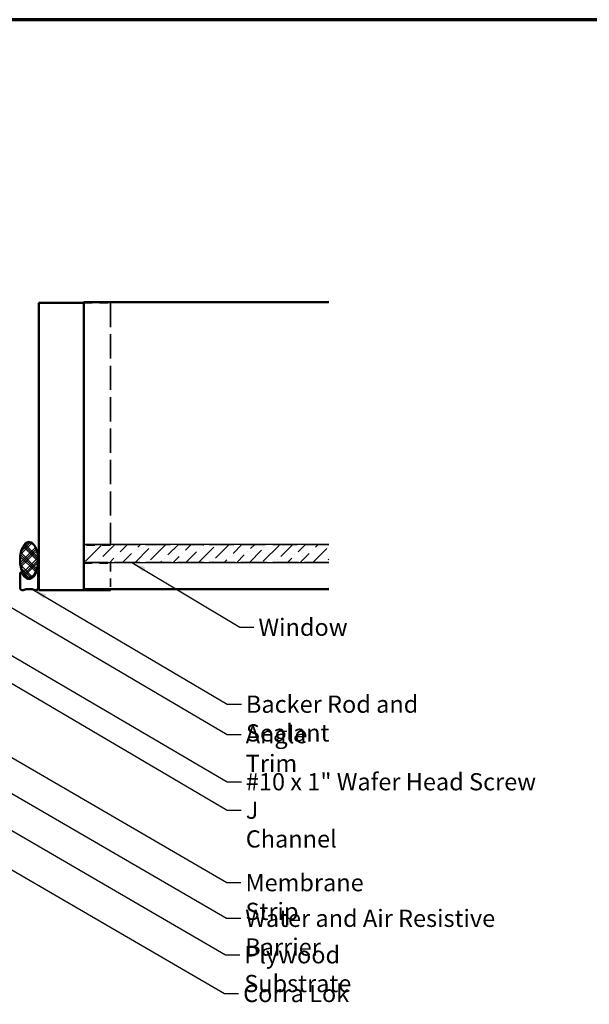
# Model space of a CAD drawing. Units: inches. Extents: x 0.6 to 33.4, y 0.6 to 21.4.
# Drawn here: x 12.8 to 20.7, y 7.7 to 21.4 of the extents above; entities that cross this region are included whole.
import ezdxf

# ---------------------------------------------------------------- set-up
doc = ezdxf.new("R2010")
doc.units = ezdxf.units.IN
doc.header["$LTSCALE"] = 2
doc.header["$MEASUREMENT"] = 0
doc.linetypes.add('DASHED', pattern=[0.2067, 0.1654, -0.0413])
for name, color, linetype, lineweight in [('Border (ANSI)', 7, 'Continuous', 70), ('Hatch (ANSI)', 7, 'Continuous', 18), ('Hidden (ANSI)', 7, 'DASHED', 35), ('Sketch Geometry (ANSI)', 7, 'Continuous', 25), ('Symbol (ANSI)', 7, 'Continuous', 25), ('Visible (ANSI)', 7, 'Continuous', 50)]:
    doc.layers.add(name, color=color, linetype=linetype, lineweight=lineweight)
doc.styles.add('Note Text (ANSI)', font='tahoma.ttf')
doc.dimstyles.new('Default (ANSI)$7', dxfattribs={"dimscale": 2, "dimtxt": 0.12, "dimasz": 0.098425, "dimexe": 0.125, "dimexo": 0.0625, "dimgap": 0.031496, "dimtad": 0, "dimtih": 1, "dimtoh": 1, "dimrnd": 1e-08, "dimzin": 4, "dimdsep": 46, "dimtxsty": 'Note Text (ANSI)', "dimcen": 0.09, "dimdle": 0.393701, "dimclrd": 256, "dimclre": 256, "dimclrt": 256, "dimadec": 0, "dimazin": 1, "dimtfac": 1, "dimtofl": 0, "dimtmove": 0, "dimatfit": 3, "dimfxl": 1, "dimtolj": 1, "dimtzin": 4, "dimlwd": -1, "dimlwe": -1, "dimarcsym": 0})

# ---------------------------------------------------------------- blocks, each defined once
blk = doc.blocks.new('Borders ATAS A Border')
at = {"layer": 'Border (ANSI)'}
blk.add_line((16.7, 10.7), (0.3, 10.7), dxfattribs=at)

msp = doc.modelspace()

# ---------------------------------------------------------------- hatches: boundary and pattern name
at = {"layer": 'Hatch (ANSI)'}
h = msp.add_hatch(dxfattribs=at)
h.set_pattern_fill('CUST29', color=256, style=0, pattern_type=2)
h.set_pattern_definition([(45, (0, 0), (-0.08838835, 0.08838835), []), (45, (0.03125, 0), (-0.08838835, 0.08838835), []), (45, (0.0625, 0), (-0.08838835, 0.08838835), []), (135, (0, 0), (-0.08838835, -0.08838835), []), (135, (0.03125, 0), (-0.08838835, -0.08838835), []), (135, (0.0625, 0), (-0.08838835, -0.08838835), [])])
edge = h.paths.add_edge_path()
edge.add_ellipse((12.89449, 13.87431), major_axis=(0, -0.25), ratio=0.5, start_angle=0, end_angle=360)
at = {"layer": 'Hatch (ANSI)', "true_color": 0x0080ff}
h = msp.add_hatch(dxfattribs=at)
h.set_pattern_fill('ANSI36', color=150, style=0)
h.paths.add_polyline_path([(17.06752, 13.83985), (17.06752, 14.08985), (13.65449, 14.08985), (13.65449, 13.83985)])

# ---------------------------------------------------------------- linework, layer by layer
at = {"layer": 'Hidden (ANSI)', "color": 8, "ltscale": 0.357031, "true_color": 0x808080}
for p, q in [((13.65449, 17.45485), (14.02949, 17.45485)), ((14.02949, 14.07985), (13.65449, 14.07985)), ((13.65449, 13.82985), (14.02949, 13.82985))]:
    msp.add_line(p, q, dxfattribs=at)
at = {"layer": 'Hidden (ANSI)', "color": 8, "ltscale": 1.020501, "true_color": 0x808080}
msp.add_line((14.02949, 17.45485), (14.02949, 14.07985), dxfattribs=at)
at = {"layer": 'Hidden (ANSI)', "ltscale": 1.031999}
for p, q in [((17.06752, 14.08985), (13.65449, 14.08985)), ((13.65449, 13.83985), (17.06752, 13.83985))]:
    msp.add_line(p, q, dxfattribs=at)
at = {"layer": 'Hidden (ANSI)', "color": 8, "ltscale": 1.031999, "true_color": 0x808080}
for p, q in [((17.06752, 14.08985), (13.65449, 14.08985)), ((17.06752, 13.83985), (13.65449, 13.83985))]:
    msp.add_line(p, q, dxfattribs=at)
at = {"layer": 'Hidden (ANSI)', "color": 8, "ltscale": 0.347507, "true_color": 0x808080}
msp.add_line((14.02949, 13.82985), (14.02949, 13.46485), dxfattribs=at)
at = {"layer": 'Sketch Geometry (ANSI)'}
for p, q in [((13.65449, 14.08985), (13.65449, 13.83985)), ((17.06752, 14.08985), (13.65449, 14.08985)), ((13.65449, 13.83985), (17.06752, 13.83985))]:
    msp.add_line(p, q, dxfattribs=at)
at = {"layer": 'Visible (ANSI)', "color": 8, "true_color": 0x808080}
for p, q in [((13.02949, 17.45485), (13.65449, 17.45485)), ((13.02949, 13.45485), (13.02949, 17.45485)), ((17.06752, 17.46485), (13.65449, 17.46485)), ((13.65449, 17.46485), (13.65449, 13.46485)), ((13.65449, 13.45485), (13.65449, 17.45485)), ((13.65449, 13.45485), (13.02949, 13.45485)), ((17.06752, 13.46485), (13.65449, 13.46485)), ((14.02949, 13.45485), (13.65449, 13.45485)), ((14.02949, 13.46485), (14.02949, 13.45485))]:
    msp.add_line(p, q, dxfattribs=at)
at = {"layer": 'Visible (ANSI)', "color": 56, "true_color": 0x808000}
for p, q in [((12.76949, 13.68431), (12.76949, 13.48431)), ((12.83234, 13.64232), (12.79806, 13.69306)), ((12.99092, 13.69306), (12.95663, 13.64232)), ((13.01949, 13.48431), (13.01949, 13.68431))]:
    msp.add_line(p, q, dxfattribs=at)
for centre, radius, start, end in [((12.78511, 13.68431), 0.01562, 34.047732, 180), ((12.89449, 13.68431), 0.075, 214.047732, 325.952268), ((13.00386, 13.68431), 0.01562, 0, 145.952268), ((12.80074, 13.48431), 0.03125, 180, 289.471221), ((12.89449, 13.21915), 0.25, 70.528779, 109.471221), ((12.98824, 13.48431), 0.03125, 250.528779, 0)]:
    msp.add_arc(centre, radius, start, end, dxfattribs=at)
at = {"layer": 'Visible (ANSI)'}
msp.add_ellipse((12.89449, 13.87431), major_axis=(0, 0.25), ratio=0.5, dxfattribs=at)

# ---------------------------------------------------------------- block references
at = {"xscale": 2, "yscale": 2, "zscale": 2}
msp.add_blockref('Borders ATAS A Border', (0, 0), dxfattribs=at)

# ---------------------------------------------------------------- texts
at = {"layer": 'Symbol (ANSI)', "char_height": 0.24, "attachment_point": 1, "style": 'Note Text (ANSI)'}
for s, insert, width in [('{Window}', (16.08635, 13.05694), 1.163436), ('{Backer Rod and Sealant}', (15.91267, 11.9849), 3.4663857), ('{Angle Trim}', (15.91004, 11.56037), 1.5810048), ('{#10 x 1" Wafer Head Screw}', (15.91166, 10.90438), 4.0862237), ('{J Channel}', (15.91029, 10.50786), 1.4131604), ('{Membrane Strip}', (15.9061, 9.49895), 2.3118963), ('{Water and Air Resistive Barrier}', (15.90307, 9.00203), 4.4648948), ('{Plywood Substrate}', (15.88968, 8.49402), 2.694846), ('{Corra Lok Panel}', (15.87365, 7.95468), 2.2908915)]:
    msp.add_mtext(s, dxfattribs=dict(at, insert=insert, width=width))

# ---------------------------------------------------------------- leaders
at = {"layer": 'Symbol (ANSI)', "annotation_type": 0, "has_hookline": 1, "hookline_direction": 0}
for points, text_width in [([(14.32562, 13.83985), (15.82651, 12.93694), (16.02336, 12.93694)], 1.15487), ([(6.81983, 13.49685), (15.62984, 8.37402), (15.82669, 8.37402)], 2.6624), ([(7.78585, 13.45485), (15.64322, 8.88203), (15.84007, 8.88203)], 4.45958), ([(12.94675, 13.46363), (15.65283, 11.8649), (15.84968, 11.8649)], 3.44236), ([(8.72231, 13.41285), (15.64625, 9.37895), (15.8431, 9.37895)], 2.27831), ([(12.45611, 13.32085), (15.6502, 11.44037), (15.84705, 11.44037)], 1.56056), ([(11.47739, 13.23085), (15.65182, 10.78438), (15.84867, 10.78438)], 4.05985), ([(7.90262, 12.3231), (15.6138, 7.83468), (15.81065, 7.83468)], 2.25816), ([(12.45374, 12.26985), (15.65045, 10.38786), (15.8473, 10.38786)], 1.38955)]:
    msp.add_leader(points, dimstyle='Default (ANSI)$7', override={"dimtad": 0}, dxfattribs=dict(at, text_width=text_width))

doc.saveas('drawing.dxf')
